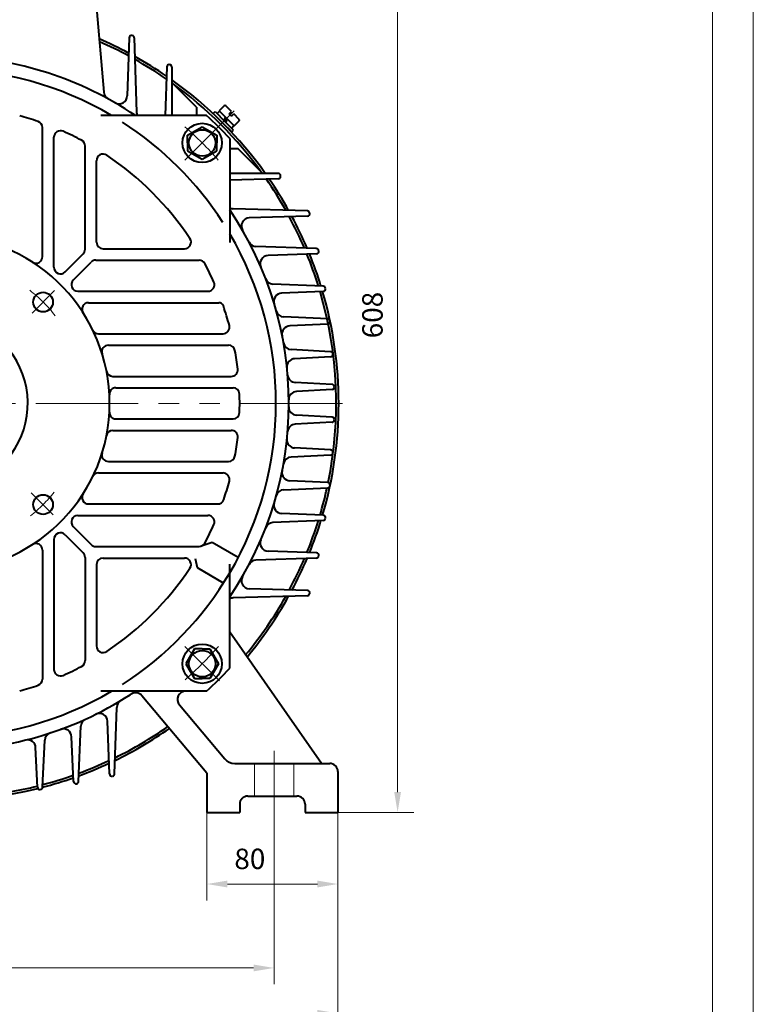
# Model space of a CAD drawing. Units: inches. Extents: x -125 to 1975, y -25 to 1460.
# Drawn here: x 1527 to 1975, y 482 to 1084 of the extents above; entities that cross this region are included whole.
import ezdxf

# ---------------------------------------------------------------- set-up
doc = ezdxf.new("R2010")
doc.units = ezdxf.units.IN
doc.header["$LTSCALE"] = 50
doc.linetypes.add('DASHED', pattern=[0.75, 0.5, -0.25])
doc.linetypes.add('PHANTOM', pattern=[2.5, 1.25, -0.25, 0.25, -0.25, 0.25, -0.25])
doc.layers.get('0').update_dxf_attribs({"lineweight": 40})
for name, color, linetype, lineweight in [('1轮廓实线层', 7, 'Continuous', 40), ('2细线层', 4, 'Continuous', 20), ('3中心线层', 1, 'PHANTOM', 20), ('4虚线层', 6, 'DASHED', 20), ('7标注层', 4, 'Continuous', 20), ('图框层', 7, 'Continuous', 20)]:
    doc.layers.add(name, color=color, linetype=linetype, lineweight=lineweight)
doc.styles.add('TH_GBDIM', font='txt.shx', dxfattribs={"width": 0.667, "bigfont": 'intecad.shx'})
doc.dimstyles.new('TH_GBDIM', dxfattribs={"dimscale": 5, "dimtxt": 2.5, "dimasz": 2.5, "dimexe": 2, "dimexo": 0, "dimgap": 1.5, "dimtad": 1, "dimtoh": 1, "dimdec": 1, "dimdsep": 46, "dimtxsty": 'TH_GBDIM', "dimcen": 2.5, "dimclrd": 4, "dimclre": 4, "dimclrt": 3, "dimadec": 0, "dimazin": 2, "dimtfac": 0.714286, "dimtdec": 1, "dimtmove": 0, "dimatfit": 3, "dimfxl": 1, "dimtzin": 0, "dimlwd": -1, "dimlwe": -1, "dimarcsym": 0})

# ---------------------------------------------------------------- blocks, each defined once
blk = doc.blocks.new('*D52')
at = {"layer": '7标注层', "color": 4, "transparency": 16777216}
for p, q in [((1237.09, 599.43), (1237.09, 466.71)), ((1721.09, 599.43), (1721.09, 466.71)), ((1249.59, 476.71), (1708.59, 476.71))]:
    blk.add_line(p, q, dxfattribs=at)
for points in [[(1249.59, 478.79), (1249.59, 474.62), (1237.09, 476.71)], [(1708.59, 478.79), (1708.59, 474.62), (1721.09, 476.71)]]:
    blk.add_solid(points, dxfattribs=at)
at = {"layer": 'Defpoints', "color": 0, "transparency": 16777216}
for p in [(1237.09, 599.43), (1721.09, 599.43), (1721.09, 476.71)]:
    blk.add_point(p, dxfattribs=at)
at = {"layer": '7标注层', "color": 3, "transparency": 16777216, "insert": (1479.07, 490.46), "char_height": 12.5, "attachment_point": 5, "style": 'TH_GBDIM'}
blk.add_mtext('484{}{}', dxfattribs=at)
blk = doc.blocks.new('*D53')
at = {"layer": '7标注层', "color": 4, "transparency": 16777216}
for p, q in [((1276.09, 599.43), (1276.09, 494.46)), ((1682.09, 597.15), (1682.09, 494.46)), ((1288.59, 504.46), (1669.59, 504.46))]:
    blk.add_line(p, q, dxfattribs=at)
for points in [[(1288.59, 506.54), (1288.59, 502.37), (1276.09, 504.46)], [(1669.59, 506.54), (1669.59, 502.37), (1682.09, 504.46)]]:
    blk.add_solid(points, dxfattribs=at)
at = {"layer": 'Defpoints', "color": 0, "transparency": 16777216}
for p in [(1276.09, 599.43), (1682.09, 597.15), (1682.09, 504.46)]:
    blk.add_point(p, dxfattribs=at)
at = {"layer": '7标注层', "color": 3, "transparency": 16777216, "insert": (1477.96, 518.21), "char_height": 12.5, "attachment_point": 5, "style": 'TH_GBDIM'}
blk.add_mtext('406{}{}', dxfattribs=at)
blk = doc.blocks.new('*D55')
at = {"layer": '7标注层', "color": 4, "transparency": 16777216}
for p, q in [((1641.09, 599.43), (1641.09, 545.72)), ((1721.09, 599.43), (1721.09, 545.72)), ((1653.59, 555.72), (1708.59, 555.72))]:
    blk.add_line(p, q, dxfattribs=at)
for points in [[(1653.59, 557.8), (1653.59, 553.63), (1641.09, 555.72)], [(1708.59, 557.8), (1708.59, 553.63), (1721.09, 555.72)]]:
    blk.add_solid(points, dxfattribs=at)
at = {"layer": 'Defpoints', "color": 0, "transparency": 16777216}
for p in [(1641.09, 599.43), (1721.09, 599.43), (1721.09, 555.72)]:
    blk.add_point(p, dxfattribs=at)
at = {"layer": '7标注层', "color": 3, "transparency": 16777216, "insert": (1667.29, 569.47), "char_height": 12.5, "attachment_point": 5, "style": 'TH_GBDIM'}
blk.add_mtext('80{}{}', dxfattribs=at)
blk = doc.blocks.new('*D59')
at = {"layer": '7标注层', "color": 4, "transparency": 16777216}
for p, q in [((1615.09, 1207.43), (1767.61, 1207.43)), ((1757.61, 1194.93), (1757.61, 611.93)), ((1721.09, 599.43), (1767.61, 599.43))]:
    blk.add_line(p, q, dxfattribs=at)
for points in [[(1755.53, 1194.93), (1759.69, 1194.93), (1757.61, 1207.43)], [(1755.53, 611.93), (1759.69, 611.93), (1757.61, 599.43)]]:
    blk.add_solid(points, dxfattribs=at)
at = {"layer": 'Defpoints', "color": 0, "transparency": 16777216}
for p in [(1615.09, 1207.43), (1721.09, 599.43), (1757.61, 599.43)]:
    blk.add_point(p, dxfattribs=at)
at = {"layer": '7标注层', "color": 3, "transparency": 16777216, "insert": (1743.86, 903.37), "char_height": 12.5, "attachment_point": 5, "rotation": 90, "style": 'TH_GBDIM'}
blk.add_mtext('608', dxfattribs=at)

msp = doc.modelspace()

# ---------------------------------------------------------------- linework, layer by layer
for p, q in [((1573.312, 1093.427), (1578.031, 1039.49)), ((1593.532, 1072.802), (1592.372, 1037.317)), ((1596.628, 1072.773), (1598.016, 1027.411)), ((1616.544, 1054.977), (1615.543, 1025.348)), ((1618.044, 1056.427), (1618.138, 1056.427)), ((1619.637, 1054.972), (1619.637, 1025.348)), ((1634.657, 1030.446), (1620.58, 1044.523)), ((1634.657, 1030.446), (1634.657, 1025.348)), ((1640.873, 1025.348), (1576.245, 1025.348)), ((1540.593, 939.07), (1540.593, 1017.884)), ((1547.593, 932.533), (1547.593, 1011.993)), ((1655.015, 1011.206), (1655.015, 947.636)), ((1566.593, 943.533), (1566.593, 1006.626)), ((1660.113, 1004.99), (1655.015, 1004.99)), ((1674.19, 990.913), (1660.113, 1004.99)), ((1573.593, 947.927), (1573.593, 997.689)), ((1684.593, 989.926), (1655.015, 989.926)), ((1686.093, 988.076), (1686.093, 988.426)), ((1684.634, 986.577), (1655.015, 985.783)), ((1702.439, 966.96), (1657.078, 968.349)), ((1702.468, 963.865), (1666.984, 962.705)), ((1707.935, 943.969), (1671.031, 945.32)), ((1554.422, 929.705), (1565.422, 940.705)), ((1577.593, 943.927), (1627.356, 943.927)), ((1707.962, 940.858), (1678.436, 939.713)), ((1559.372, 924.755), (1570.372, 935.755)), ((1573.2, 936.927), (1636.293, 936.927)), ((1712.177, 920.979), (1681.434, 922.286)), ((1562.2, 917.927), (1641.66, 917.927)), ((1712.201, 917.852), (1686.737, 916.717)), ((1568.737, 910.927), (1648.264, 910.927)), ((1714.874, 900.987), (1688.012, 902.254)), ((1714.892, 897.849), (1691.688, 896.714)), ((1574.906, 891.927), (1650.912, 891.927)), ((1580.828, 884.927), (1654.284, 884.927)), ((1716.665, 880.994), (1692.524, 882.222)), ((1716.677, 877.848), (1694.686, 876.703)), ((1583.602, 865.927), (1655.909, 865.927)), ((1717.56, 861), (1695.1, 862.193)), ((1585.451, 858.927), (1657.008, 858.927)), ((1717.564, 857.849), (1695.814, 856.685)), ((1585.451, 839.927), (1657.008, 839.927)), ((1717.56, 837.853), (1695.1, 836.661)), ((1717.564, 841.004), (1695.814, 842.168)), ((1583.602, 832.927), (1655.909, 832.927)), ((1716.677, 821.006), (1694.686, 822.15)), ((1580.828, 813.927), (1654.284, 813.927)), ((1716.665, 817.859), (1692.524, 816.631)), ((1574.906, 806.927), (1650.912, 806.927)), ((1568.737, 787.927), (1647.55, 787.927)), ((1712.201, 781.001), (1686.737, 782.136)), ((1562.2, 780.927), (1641.66, 780.927)), ((1712.177, 777.875), (1681.434, 776.567)), ((1559.372, 774.098), (1570.372, 763.098)), ((1547.593, 766.32), (1547.593, 686.86)), ((1554.422, 769.148), (1565.422, 758.148)), ((1644.218, 764.484), (1637.626, 762.155)), ((1660.236, 755.236), (1644.218, 764.484)), ((1540.593, 759.783), (1540.593, 680.97)), ((1573.2, 761.927), (1636.293, 761.927)), ((1707.962, 757.995), (1678.436, 759.14)), ((1566.593, 755.32), (1566.593, 692.227)), ((1577.593, 754.927), (1627.356, 754.927)), ((1635.218, 748.896), (1634.181, 754.466)), ((1707.935, 754.884), (1671.031, 753.534)), ((1573.593, 750.927), (1573.593, 701.164)), ((1651.236, 739.647), (1635.218, 748.896)), ((1655.015, 687.647), (1655.015, 751.217)), ((1702.468, 734.988), (1666.984, 736.148)), ((1702.439, 731.893), (1657.078, 730.504)), ((1711.093, 629.427), (1655.015, 709.515)), ((1640.873, 673.505), (1576.245, 673.505)), ((1641.093, 623.427), (1601.342, 670.8)), ((1584.632, 623.054), (1586.001, 663.675)), ((1624.241, 665.291), (1651.937, 632.284)), ((1562.641, 618.402), (1563.971, 652.11)), ((1581.528, 623.026), (1580.376, 655.137)), ((1559.522, 618.376), (1558.383, 645.749)), ((1537.517, 614.859), (1536.383, 639.056)), ((1540.65, 614.88), (1541.937, 643.528)), ((1658.065, 629.427), (1716.093, 629.427)), ((1641.093, 623.427), (1641.093, 599.427)), ((1721.093, 624.427), (1721.093, 599.427)), ((1666.093, 609.427), (1696.093, 609.427)), ((1661.093, 604.427), (1661.093, 599.427)), ((1701.093, 604.427), (1701.093, 599.427)), ((1641.093, 599.427), (1661.093, 599.427)), ((1701.093, 599.427), (1721.093, 599.427))]:
    msp.add_line(p, q)
for centre, radius in [((1638.192, 1008.526), 12), ((1540.965, 911.298), 6), ((1540.965, 787.555), 6), ((1638.192, 690.328), 12)]:
    msp.add_circle(centre, radius)
for centre, radius, start, end in [((1595.031, 1072.753), 1.5, 75.086925, 178.127569), ((1595.128, 1072.727), 1.5, 1.75306, 75.074139), ((1479.093, 849.427), 212, 56.080132, 88.410728), ((1479.093, 849.427), 204.168, 59.502358, 90), ((1618.044, 1054.927), 1.5, 90, 178.06383), ((1618.138, 1054.927), 1.5, 1.732788, 90), ((1583.012, 1039.926), 5, 185.000003, 241.387246), ((1587.374, 1037.48), 5, 240.06672, 358.127569), ((1479.093, 849.427), 182, 71.15351, 74.856588), ((1603.014, 1027.564), 5, 181.75306, 206.301079), ((1479.093, 849.427), 239, 42.601986, 47.398012), ((1536.593, 1017.884), 4, 0, 71.15351), ((1479.093, 849.427), 204.168, 32.784635, 57.271968), ((1551.593, 1011.993), 4, 65.964451, 180), ((1479.093, 849.427), 182, 62.024036, 65.964451), ((1562.593, 1006.626), 4, 0, 62.024036), ((1577.593, 997.689), 4, 56.401428, 180), ((1479.093, 849.427), 182, 33.59857, 56.401428), ((1684.593, 988.426), 1.5, 0, 90), ((1684.593, 988.076), 1.5, 271.535719, 0), ((1657.231, 973.346), 5, 243.6964, 268.246935), ((1479.093, 849.427), 212, 326.080134, 33.919866), ((1667.147, 957.707), 5, 91.872436, 209.933192), ((1702.394, 965.461), 1.5, 14.925823, 88.246935), ((1702.419, 965.364), 1.5, 271.872436, 14.913037), ((1479.093, 849.427), 102.5, 275.598738, 90), ((1479.093, 849.427), 204.168, 329.50236, 30.49764), ((1577.593, 947.927), 4, 180, 269.999998), ((1627.356, 947.927), 4, 269.999998, 33.59857), ((1671.214, 950.316), 5, 207.705658, 267.904363), ((1536.593, 939.07), 4, 237.322753, 0), ((1562.593, 943.533), 4, 314.999999, 0), ((1678.629, 934.717), 5, 92.220009, 203.143954), ((1707.88, 942.47), 1.5, 11.919323, 87.904363), ((1707.904, 942.357), 1.5, 272.220009, 11.904552), ((1551.593, 932.533), 4, 180, 314.999999), ((1573.2, 932.927), 4, 89.999998, 134.999999), ((1636.293, 932.927), 4, 27.975963, 89.999998), ((1479.093, 849.427), 182, 24.035547, 27.975963), ((1562.2, 921.927), 4, 134.999999, 269.999998), ((1641.66, 921.927), 4, 269.999998, 24.035547), ((1681.646, 927.282), 5, 201.025199, 267.564998), ((1712.113, 919.48), 1.5, 8.945887, 87.564998), ((1686.959, 911.722), 5, 92.552734, 196.682889), ((1712.134, 919.351), 1.5, 272.552734, 8.929215), ((1568.737, 906.927), 4, 89.999998, 212.677246), ((1648.264, 907.927), 3, 19.07561, 89.999998), ((1479.093, 849.427), 182, 15.14341, 19.07561), ((1688.248, 907.249), 5, 195.453822, 267.298386), ((1479.093, 849.427), 52.5, 300.387058, 239.612942), ((1650.912, 895.927), 4, 269.999998, 15.14341), ((1691.932, 891.72), 5, 92.800343, 191.238826), ((1714.803, 899.488), 1.5, 6.380179, 87.298386), ((1714.819, 899.347), 1.5, 272.800343, 6.362069), ((1574.906, 895.927), 4, 205.888402, 269.999998), ((1580.828, 880.927), 4, 89.999998, 197.203993), ((1654.284, 880.927), 4, 10.193103, 89.999998), ((1692.778, 887.216), 5, 190.028867, 267.087702), ((1479.093, 849.427), 182, 6.613345, 10.193103), ((1716.589, 879.496), 1.5, 3.827173, 87.087702), ((1716.599, 879.346), 1.5, 272.978677, 3.807983), ((1694.946, 871.71), 5, 92.978677, 185.894045), ((1583.602, 869.927), 4, 191.098031, 269.999998), ((1655.909, 869.927), 4, 269.999998, 6.613345), ((1695.365, 867.186), 5, 184.694275, 266.960884), ((1717.481, 859.502), 1.5, 1.281566, 86.960884), ((1585.451, 854.927), 4, 89.999998, 182.960252), ((1657.008, 854.927), 4, 1.770656, 89.999998), ((1479.093, 849.427), 182, 358.229344, 1.770656), ((1696.082, 851.693), 5, 93.062592, 180.598294), ((1717.484, 859.347), 1.5, 273.062592, 1.261795), ((1585.451, 843.927), 4, 177.039748, 270.000002), ((1657.008, 843.927), 4, 270.000002, 358.229344), ((1696.082, 847.161), 5, 179.401706, 266.937408), ((1695.365, 831.668), 5, 93.039116, 175.305725), ((1717.481, 839.351), 1.5, 273.039116, 358.718434), ((1717.484, 839.506), 1.5, 358.738205, 86.937408), ((1583.602, 828.927), 4, 90.000002, 168.901969), ((1655.909, 828.927), 4, 353.386655, 90.000002), ((1479.093, 849.427), 182, 349.806897, 353.386655), ((1694.946, 827.143), 5, 174.105955, 267.021323), ((1580.828, 817.927), 4, 162.796007, 270.000002), ((1716.589, 819.357), 1.5, 272.912298, 356.172827), ((1716.599, 819.508), 1.5, 356.192017, 87.021323), ((1654.284, 817.927), 4, 270.000002, 349.806897), ((1692.778, 811.637), 5, 92.912298, 169.971133), ((1574.906, 802.927), 4, 90.000002, 154.111598), ((1650.912, 802.927), 4, 344.85659, 90.000002), ((1691.932, 807.134), 5, 168.761174, 267.199657), ((1479.093, 849.427), 182, 341.153511, 344.85659), ((1714.819, 799.506), 1.5, 353.637931, 87.199657), ((1688.248, 791.604), 5, 92.701614, 164.546178), ((1714.803, 799.365), 1.5, 272.701614, 353.619821), ((1568.737, 791.927), 4, 147.322754, 270.000002), ((1647.55, 791.927), 4, 270.000002, 341.153511), ((1686.959, 787.131), 5, 163.317111, 267.447266), ((1562.2, 776.927), 4, 90.000002, 225.000001), ((1641.66, 776.927), 4, 335.964453, 90.000002), ((1681.646, 771.572), 5, 92.435002, 158.974801), ((1712.113, 779.373), 1.5, 272.435002, 351.054113), ((1712.134, 779.503), 1.5, 351.070785, 87.447266), ((1551.593, 766.32), 4, 45.000001, 180), ((1479.093, 849.427), 182, 332.024037, 335.964453), ((1636.293, 765.927), 4, 270.000002, 332.024037), ((1678.629, 764.136), 5, 156.856046, 267.779991), ((1536.593, 759.783), 4, 0, 122.677247), ((1562.593, 755.32), 4, 0, 45.000001), ((1573.2, 765.927), 4, 225.000001, 270.000002), ((1577.593, 750.927), 4, 90.000002, 180), ((1627.356, 750.927), 4, 326.40143, 90.000002), ((1671.214, 748.537), 5, 92.095637, 152.294342), ((1707.88, 756.383), 1.5, 272.095637, 348.080677), ((1707.904, 756.497), 1.5, 348.095448, 87.779991), ((1479.093, 849.427), 182, 303.598572, 326.40143), ((1479.093, 849.427), 204.168, 302.728032, 329.50236), ((1667.147, 741.146), 5, 150.066808, 268.127564), ((1702.419, 733.489), 1.5, 345.086963, 88.127564), ((1657.231, 725.507), 5, 91.753065, 116.3036), ((1702.394, 733.392), 1.5, 271.753065, 345.074177), ((1577.593, 701.164), 4, 180, 303.598572), ((1562.593, 692.227), 4, 297.975964, 0), ((1551.593, 686.86), 4, 180, 294.035549), ((1479.093, 849.427), 182, 294.035549, 297.975964), ((1479.093, 849.427), 239, 312.601988, 317.398014), ((1536.593, 680.97), 4, 288.84649, 0), ((1479.093, 849.427), 182, 285.143412, 288.84649), ((1479.093, 849.427), 212, 270, 303.919868), ((1479.093, 849.427), 204.168, 270, 300.497642), ((1590.998, 663.507), 5, 121.043658, 178.069368), ((1597.512, 667.586), 5, 40.000001, 123.073109), ((1628.071, 668.505), 5, 90, 220.000001), ((1568.967, 651.913), 5, 114.466698, 177.739889), ((1575.38, 654.958), 5, 2.053718, 116.341198), ((1553.387, 645.541), 5, 2.383098, 110.021097), ((1531.388, 638.822), 5, 2.683373, 103.945019), ((1546.932, 643.303), 5, 108.217244, 177.426542), ((1658.065, 637.427), 8, 220.000001, 270), ((1716.093, 624.427), 5, 0, 90), ((1583.027, 623.08), 1.5, 182.053718, 283.338716), ((1583.133, 623.105), 1.5, 283.352539, 358.069368), ((1539.015, 614.93), 1.5, 182.683373, 277.64368), ((1539.151, 614.948), 1.5, 277.661107, 357.426542), ((1561.02, 618.439), 1.5, 182.383098, 280.477994), ((1561.142, 618.461), 1.5, 280.493696, 357.739889), ((1666.093, 604.427), 5, 90, 180), ((1696.093, 604.427), 5, 0, 90)]:
    msp.add_arc(centre, radius, start, end)
at = {"layer": '1轮廓实线层'}
for p, q in [((1651.663, 1031.188), (1648.587, 1028.112)), ((1656.012, 1027.759), (1652.582, 1031.188)), ((1644.91, 1026.557), (1646.041, 1027.688)), ((1650.567, 1020.9), (1644.91, 1026.557)), ((1646.041, 1027.688), (1651.698, 1022.031)), ((1647.279, 1026.451), (1648.764, 1027.936)), ((1651.698, 1022.031), (1647.279, 1026.451)), ((1657.779, 1018.92), (1648.587, 1028.112)), ((1648.764, 1027.936), (1653.183, 1023.516)), ((1651.698, 1022.031), (1652.326, 1024.374)), ((1653.183, 1023.516), (1652.555, 1021.174)), ((1657.602, 1019.097), (1653.183, 1023.516)), ((1654.597, 1026.345), (1656.012, 1027.759)), ((1656.012, 1024.931), (1654.597, 1026.345)), ((1656.012, 1024.931), (1657.426, 1026.345)), ((1660.855, 1022.915), (1657.426, 1026.345)), ((1629.192, 1013.259), (1638.192, 1018.451)), ((1638.192, 1018.451), (1647.192, 1013.259)), ((1650.567, 1020.9), (1656.224, 1015.243)), ((1657.355, 1016.375), (1651.698, 1022.031)), ((1651.698, 1022.031), (1656.118, 1017.612)), ((1656.118, 1017.612), (1657.602, 1019.097)), ((1657.779, 1018.92), (1660.855, 1021.996)), ((1629.192, 1008.526), (1629.192, 1013.259)), ((1647.192, 1013.259), (1647.192, 1008.526)), ((1656.224, 1015.243), (1657.355, 1016.375)), ((1629.192, 1008.526), (1629.192, 1003.792)), ((1647.192, 1003.792), (1647.192, 1008.526)), ((1629.192, 1003.792), (1638.192, 998.601)), ((1638.192, 998.601), (1647.192, 1003.792)), ((1714.892, 801.004), (1691.688, 802.139)), ((1688.012, 796.599), (1714.874, 797.866)), ((1633.459, 699.328), (1628.267, 690.328)), ((1638.192, 699.328), (1633.459, 699.328)), ((1638.192, 699.328), (1642.926, 699.328)), ((1642.926, 699.328), (1648.117, 690.328)), ((1628.267, 690.328), (1633.459, 681.328)), ((1648.117, 690.328), (1642.926, 681.328)), ((1633.459, 681.328), (1638.192, 681.328)), ((1642.926, 681.328), (1638.192, 681.328))]:
    msp.add_line(p, q, dxfattribs=at)
for centre in [(1638.192, 1008.526), (1638.192, 690.328)]:
    msp.add_circle(centre, 8.1, dxfattribs=at)
for centre, radius, start, end in [((1479.093, 849.427), 242.5, 61.923992, 66.657109), ((1479.093, 849.427), 241, 61.748356, 66.464574), ((1479.093, 849.427), 242.5, 55.52667, 60.91419), ((1479.093, 849.427), 241, 55.298868, 60.701041), ((1479.093, 849.427), 242.5, 35.406923, 54.580194), ((1479.093, 849.427), 241, 35.66082, 54.326176), ((1652.122, 1030.729), 0.65, 45, 135), ((1660.396, 1022.456), 0.65, 315, 45), ((1479.093, 849.427), 241, 29.29888, 34.630517), ((1479.093, 849.427), 242.5, 29.085731, 34.39983), ((1479.093, 849.427), 241, 23.166071, 28.251566), ((1479.093, 849.427), 242.5, 22.998948, 28.075931), ((1479.093, 849.427), 241, 17.302966, 22.237722), ((1479.093, 849.427), 242.5, 17.175856, 22.108657), ((1479.093, 849.427), 241, 348.399427, 16.472392), ((1479.093, 849.427), 242.5, 343.615428, 16.384572), ((1479.093, 849.427), 241, 343.527608, 347.642306), ((1479.093, 849.427), 241, 337.762278, 342.697034), ((1479.093, 849.427), 242.5, 337.891343, 342.824144), ((1479.093, 849.427), 241, 331.748434, 336.833929), ((1479.093, 849.427), 242.5, 331.924069, 337.001052), ((1479.093, 849.427), 241, 320.364845, 330.70112), ((1479.093, 849.427), 242.5, 320.267482, 330.914269), ((1479.093, 849.427), 242.5, 295.871033, 304.991572), ((1479.093, 849.427), 241, 296.05923, 304.960319), ((1479.093, 849.427), 242.5, 290.186754, 294.926235), ((1479.093, 849.427), 241, 290.334159, 295.076756), ((1479.093, 849.427), 242.5, 284.704727, 289.346361), ((1479.093, 849.427), 241, 284.815695, 289.45517), ((1479.093, 849.427), 242.5, 256.002781, 283.997219), ((1479.093, 849.427), 241, 279.889213, 284.020914)]:
    msp.add_arc(centre, radius, start, end, dxfattribs=at)
at = {"layer": '2细线层'}
msp.add_line((1975, 1460), (1975, -25), dxfattribs=at)
at = {"layer": '3中心线层'}
for p, q in [((1627.612, 997.946), (1657.76, 1028.093)), ((1534.216, 904.549), (1548.016, 918.35)), ((1724.014, 849.427), (1479.093, 849.427)), ((1533.714, 794.806), (1547.15, 781.37)), ((1627.612, 700.908), (1648.68, 679.84)), ((1682.093, 637.133), (1682.093, 597.153))]:
    msp.add_line(p, q, dxfattribs=at)
for radius, start, end in [(225, 41.337161, 48.694642), (87.5, 37.601565, 52.145157), (87.5, 308.281591, 321.660247), (225, 311.337161, 318.694642)]:
    msp.add_arc((1479.093, 849.427), radius, start, end, dxfattribs=at)
at = {"layer": '4虚线层'}
for p, q in [((1670.093, 609.427), (1670.093, 629.427)), ((1694.093, 629.427), (1694.093, 609.427))]:
    msp.add_line(p, q, dxfattribs=at)
at = {"layer": '图框层'}
msp.add_line((1950, 1435), (1950, 0), dxfattribs=at)

# ---------------------------------------------------------------- dimensions: what is measured, and where the dimension line sits
at = {"layer": '7标注层'}
dim = msp.add_linear_dim(base=(1757.61, 599.427), p1=(1615.093, 1207.427), p2=(1721.093, 599.427), angle=90, dimstyle='TH_GBDIM', dxfattribs=at)
dim.commit()
dim.dimension.update_dxf_attribs({"geometry": '*D59', "text_midpoint": (1757.61, 903.371), "dimtype": 160})
for base, p1, p2, text, picture, middle in [((1721.093, 476.707), (1237.093, 599.427), (1721.093, 599.427), '484{}{}', '*D52', (1479.074, 476.707)), ((1682.093, 504.458), (1276.093, 599.427), (1682.093, 597.153), '406{}{}', '*D53', (1477.963, 504.458)), ((1721.093, 555.716), (1641.093, 599.427), (1721.093, 599.427), '80{}{}', '*D55', (1667.289, 555.716))]:
    dim = msp.add_linear_dim(base=base, p1=p1, p2=p2, text=text, dimstyle='TH_GBDIM', override={"dimgap": 1.5, "dimtad": 1, "dimjust": 0, "dimse1": 0, "dimse2": 0, "dimsd1": 0, "dimsd2": 0, "dimclrt": 3, "dimtvp": 0}, dxfattribs=at)
    dim.commit()
    dim.dimension.update_dxf_attribs({"geometry": picture, "text_midpoint": middle, "dimtype": 160})

doc.saveas('drawing.dxf')
